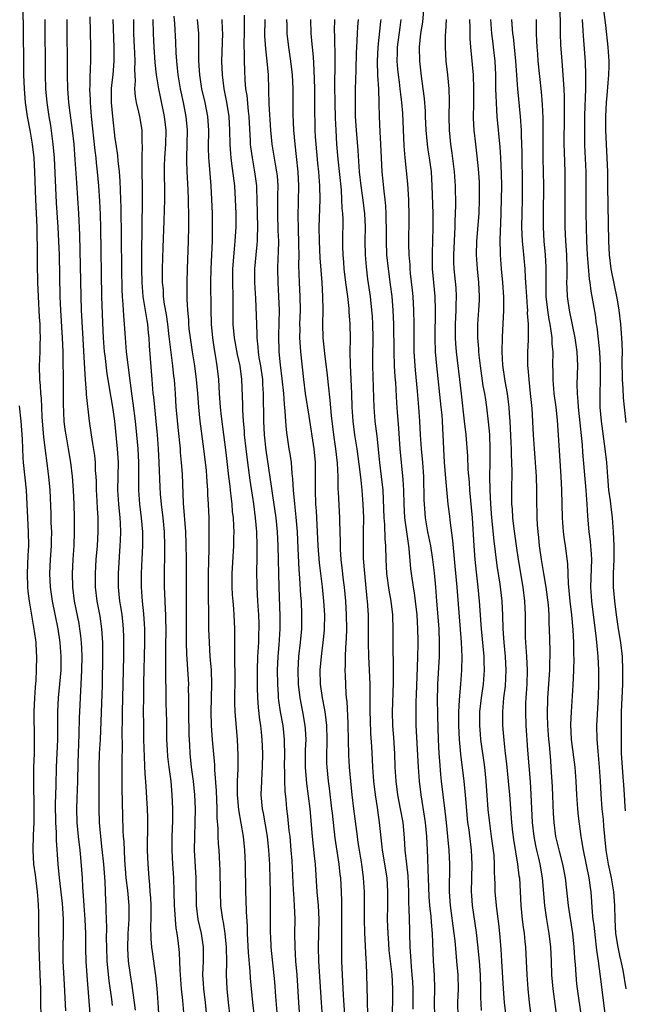
# Model space of a CAD drawing. Units: inches. Extents: x 2625000 to 2628000, y 1470000 to 1473000.
# Drawn here: x 2626019 to 2626107, y 1470837 to 1470979 of the extents above; entities that cross this region are included whole.
import ezdxf

# ---------------------------------------------------------------- set-up
doc = ezdxf.new("R2010")
doc.units = ezdxf.units.IN
doc.header["$MEASUREMENT"] = 0
doc.layers.add('LD26251470_2ft', color=192, linetype='Continuous')

msp = doc.modelspace()

# ---------------------------------------------------------------- linework, layer by layer
at = {"layer": 'LD26251470_2ft'}
for points, elevation in [([(2626103.21, 1470983), (2626103.8, 1470978.2), (2626104.16, 1470975), (2626104.28, 1470973), (2626104.28, 1470972.28), (2626104.24, 1470971), (2626104.14, 1470969.86), (2626104.01, 1470968.01), (2626103.92, 1470967), (2626103.83, 1470965), (2626103.83, 1470963.83), (2626103.83, 1470963), (2626104.1, 1470957), (2626104.13, 1470955), (2626104.15, 1470952.15), (2626104.26, 1470947), (2626104.37, 1470945), (2626104.6, 1470943), (2626105.49, 1470938.51), (2626105.74, 1470937), (2626105.98, 1470935), (2626106.15, 1470933), (2626106.19, 1470932.19), (2626106.22, 1470931), (2626106.2, 1470929.8), (2626106.22, 1470927), (2626106.31, 1470925.69), (2626106.36, 1470924.36), (2626106.52, 1470923), (2626106.77, 1470920.77)], 10904), ([(2626019.64, 1470981), (2626019.7, 1470977), (2626019.73, 1470973), (2626019.76, 1470971), (2626019.83, 1470969), (2626019.99, 1470967), (2626020.28, 1470965), (2626020.66, 1470963), (2626021, 1470961), (2626021.21, 1470959), (2626021.33, 1470957), (2626021.46, 1470953), (2626021.65, 1470949), (2626021.68, 1470947.68), (2626021.73, 1470946.27), (2626021.72, 1470943.72), (2626021.76, 1470941), (2626021.85, 1470939), (2626022.01, 1470936.01), (2626022.08, 1470935), (2626022.09, 1470934.09), (2626022.15, 1470933), (2626022.1, 1470932.1), (2626022.09, 1470931), (2626022.06, 1470929.94), (2626022, 1470929), (2626022.05, 1470927), (2626022.15, 1470926.15), (2626022.2, 1470925), (2626022.29, 1470924.29), (2626022.4, 1470921.6), (2626022.65, 1470918.65), (2626023.35, 1470913), (2626023.53, 1470911), (2626023.67, 1470907.67), (2626023.7, 1470906.3), (2626023.76, 1470905), (2626023.75, 1470903.75), (2626023.74, 1470903), (2626023.61, 1470901), (2626023.51, 1470899), (2626023.59, 1470897), (2626023.87, 1470895), (2626024.68, 1470891), (2626025, 1470889.01), (2626025.14, 1470887), (2626025.11, 1470885), (2626024.95, 1470883), (2626024.76, 1470881), (2626024.66, 1470879), (2626024.66, 1470876.66), (2626024.64, 1470875), (2626024.44, 1470871), (2626024.4, 1470868.4), (2626024.32, 1470865.68), (2626024.36, 1470863), (2626024.45, 1470861.55), (2626024.46, 1470860.46), (2626024.68, 1470857), (2626024.87, 1470855), (2626025.31, 1470851.31), (2626025.37, 1470850.63), (2626025.47, 1470849), (2626025.46, 1470847.46), (2626025.48, 1470847), (2626025.42, 1470845), (2626025.44, 1470843), (2626025.6, 1470839.6), (2626025.82, 1470835.82)], 10852), ([(2626077.57, 1470981), (2626077.36, 1470978.64), (2626077.09, 1470977), (2626076.9, 1470975), (2626076.94, 1470973), (2626077.19, 1470970.81), (2626077.44, 1470969), (2626077.61, 1470967.61), (2626077.75, 1470965.75), (2626077.77, 1470965), (2626077.87, 1470963), (2626078.07, 1470961), (2626078.17, 1470960.17), (2626078.36, 1470959), (2626078.62, 1470957), (2626078.74, 1470955), (2626078.85, 1470951), (2626078.87, 1470949), (2626078.82, 1470947), (2626078.76, 1470945.24), (2626078.8, 1470943), (2626078.96, 1470941), (2626079.14, 1470939), (2626079.21, 1470937), (2626079.15, 1470933), (2626079.2, 1470931), (2626079.38, 1470929), (2626080.04, 1470923), (2626080.15, 1470921.85), (2626080.21, 1470921), (2626080.39, 1470917), (2626080.53, 1470915), (2626080.67, 1470913.33), (2626080.7, 1470912.7), (2626081.06, 1470909), (2626081.27, 1470907.27), (2626081.33, 1470906.67), (2626081.73, 1470903.73), (2626081.84, 1470902.16), (2626082.06, 1470900.06), (2626082.34, 1470897), (2626082.96, 1470889.04), (2626083.05, 1470886.95), (2626083.02, 1470885), (2626082.88, 1470883), (2626082.71, 1470881.29), (2626082.7, 1470880.7), (2626082.59, 1470879), (2626082.58, 1470877), (2626082.67, 1470875), (2626082.86, 1470872.86), (2626083.33, 1470869), (2626083.5, 1470867.5), (2626083.57, 1470866.43), (2626083.9, 1470863), (2626084.05, 1470861.95), (2626084.41, 1470859), (2626084.52, 1470857), (2626084.42, 1470853), (2626084.45, 1470852.45), (2626084.55, 1470851), (2626085.11, 1470847.11), (2626085.32, 1470845.32), (2626085.57, 1470843), (2626085.72, 1470841), (2626085.78, 1470839), (2626085.78, 1470837.78), (2626085.87, 1470835.87)], 10888), ([(2626097.17, 1470981), (2626097.25, 1470978.75), (2626097.28, 1470977), (2626097.33, 1470975.33), (2626097.49, 1470973), (2626097.66, 1470971), (2626097.69, 1470970.31), (2626097.79, 1470969), (2626097.84, 1470967.84), (2626097.85, 1470965), (2626097.82, 1470961), (2626097.84, 1470959.84), (2626097.93, 1470957), (2626097.96, 1470955), (2626097.93, 1470951), (2626097.95, 1470949), (2626098.03, 1470947), (2626098.17, 1470945), (2626098.24, 1470943), (2626098.23, 1470941.77), (2626098.2, 1470941), (2626098.21, 1470940.21), (2626098.27, 1470939), (2626098.58, 1470937), (2626099.4, 1470933), (2626099.67, 1470931), (2626099.76, 1470929), (2626099.69, 1470926.31), (2626099.72, 1470925), (2626099.83, 1470923.83), (2626099.87, 1470923), (2626100.44, 1470917.56), (2626100.51, 1470916.51), (2626100.99, 1470911), (2626101.14, 1470909), (2626101.24, 1470907.24), (2626101.43, 1470905), (2626101.62, 1470903.62), (2626101.76, 1470901.76), (2626101.78, 1470901), (2626101.64, 1470897), (2626101.78, 1470895), (2626102.47, 1470889.53), (2626102.55, 1470888.55), (2626102.71, 1470887), (2626102.79, 1470885), (2626102.8, 1470883), (2626102.74, 1470881.26), (2626102.6, 1470878.6), (2626102.53, 1470877), (2626102.56, 1470875), (2626102.69, 1470873.31), (2626102.76, 1470872.76), (2626102.91, 1470871), (2626103.04, 1470869), (2626103.12, 1470867.12), (2626103.3, 1470865), (2626103.47, 1470863.47), (2626103.54, 1470862.46), (2626103.67, 1470861), (2626103.86, 1470859), (2626104.22, 1470857), (2626104.66, 1470855), (2626104.98, 1470853), (2626105.11, 1470851), (2626105.15, 1470849), (2626105.28, 1470847), (2626105.6, 1470845), (2626105.82, 1470843.82), (2626106.02, 1470843), (2626106.3, 1470841.7), (2626106.74, 1470839)], 10900), ([(2626029.56, 1470833), (2626029.21, 1470837.21), (2626028.93, 1470840.93), (2626028.79, 1470843), (2626028.75, 1470844.75), (2626028.73, 1470847), (2626028.64, 1470849), (2626028.49, 1470851), (2626028.42, 1470852.42), (2626028.31, 1470853.69), (2626028.24, 1470855), (2626028.02, 1470857.98), (2626027.92, 1470859), (2626027.68, 1470861), (2626027.49, 1470863), (2626027.44, 1470865), (2626027.51, 1470866.49), (2626027.58, 1470869), (2626027.62, 1470871.62), (2626027.79, 1470875.79), (2626027.84, 1470878.16), (2626027.86, 1470879), (2626027.97, 1470881), (2626028.09, 1470883), (2626028.18, 1470885), (2626028.21, 1470887), (2626028.17, 1470888.17), (2626028.13, 1470889), (2626028, 1470890), (2626027.9, 1470891), (2626027.77, 1470891.77), (2626027.13, 1470895), (2626026.85, 1470897), (2626026.8, 1470899), (2626026.9, 1470901), (2626027.04, 1470903.04), (2626027.1, 1470905), (2626027.09, 1470907), (2626027.05, 1470909), (2626026.97, 1470911), (2626026.82, 1470913), (2626026.57, 1470915), (2626026.24, 1470917), (2626025.88, 1470919), (2626025.77, 1470919.77), (2626025.62, 1470921), (2626025.51, 1470923.51), (2626025.54, 1470926.46), (2626025.49, 1470930.51), (2626025.48, 1470931), (2626025.39, 1470933), (2626025.12, 1470937), (2626025.04, 1470938.96), (2626024.92, 1470945), (2626024.85, 1470947), (2626024.75, 1470949), (2626024.52, 1470952.52), (2626024.21, 1470959), (2626024.03, 1470961), (2626023.67, 1470963.67), (2626023.45, 1470965), (2626023.16, 1470967), (2626022.98, 1470969), (2626022.9, 1470971), (2626022.85, 1470979)], 10854), ([(2626032.6, 1470836.6), (2626032.52, 1470837.48), (2626032.13, 1470840.13), (2626031.84, 1470843), (2626031.77, 1470845), (2626031.75, 1470846.25), (2626031.79, 1470847.79), (2626031.7, 1470850.3), (2626031.7, 1470851), (2626031.65, 1470851.65), (2626031.53, 1470854.47), (2626031.34, 1470857), (2626031.12, 1470859.12), (2626030.9, 1470861), (2626030.73, 1470863), (2626030.68, 1470865), (2626030.68, 1470871), (2626030.73, 1470873), (2626030.84, 1470875), (2626031.13, 1470882.87), (2626031.22, 1470887.22), (2626031.21, 1470889), (2626031.07, 1470891), (2626030.8, 1470892.8), (2626030.4, 1470895), (2626030.15, 1470897), (2626030.12, 1470899), (2626030.25, 1470901), (2626030.41, 1470903), (2626030.53, 1470905), (2626030.52, 1470907), (2626030.42, 1470908.42), (2626030.32, 1470910.32), (2626030.29, 1470911), (2626030.27, 1470912.27), (2626030.23, 1470913), (2626030.16, 1470913.84), (2626030.13, 1470915), (2626030.02, 1470916.02), (2626029.77, 1470917.77), (2626029.55, 1470919), (2626029.27, 1470921), (2626028.84, 1470924.84), (2626028.84, 1470925.16), (2626028.69, 1470927), (2626028.59, 1470928.59), (2626028.57, 1470929.43), (2626028.3, 1470933.7), (2626028.13, 1470937), (2626028.06, 1470939), (2626027.88, 1470947.88), (2626027.74, 1470951), (2626027.43, 1470955.43), (2626027.22, 1470958.78), (2626027.04, 1470961), (2626026.81, 1470963), (2626026.48, 1470965.52), (2626026.31, 1470967), (2626026.14, 1470969), (2626026.08, 1470971), (2626026.05, 1470979)], 10856), ([(2626035.91, 1470835.91), (2626035.78, 1470837), (2626035.58, 1470838.42), (2626035.46, 1470839.46), (2626035.19, 1470841), (2626034.92, 1470843), (2626034.82, 1470844.82), (2626034.85, 1470847), (2626034.98, 1470849), (2626035, 1470851), (2626034.79, 1470853.21), (2626034.59, 1470855), (2626034.39, 1470857.61), (2626034.27, 1470860.27), (2626034.2, 1470861), (2626034.14, 1470861.86), (2626033.97, 1470867.97), (2626033.97, 1470871.97), (2626034.02, 1470873.98), (2626034.01, 1470876.01), (2626034.04, 1470877.96), (2626034.05, 1470879), (2626034.22, 1470887), (2626034.25, 1470889), (2626034.21, 1470889.79), (2626034.19, 1470891), (2626034.09, 1470892.09), (2626033.98, 1470893), (2626033.78, 1470894.22), (2626033.67, 1470895), (2626033.46, 1470897), (2626033.45, 1470899), (2626033.72, 1470903), (2626033.74, 1470903.74), (2626033.79, 1470905), (2626033.75, 1470906.25), (2626033.71, 1470907), (2626033.51, 1470909), (2626033.39, 1470911), (2626033.45, 1470915), (2626033.32, 1470917), (2626032.92, 1470921), (2626032.63, 1470923), (2626032.38, 1470924.38), (2626031.84, 1470927.84), (2626031.53, 1470930.47), (2626031.45, 1470931), (2626031.28, 1470933), (2626031.18, 1470935.18), (2626031.06, 1470939), (2626030.9, 1470948.9), (2626030.84, 1470950.84), (2626030.76, 1470952.76), (2626030.61, 1470955), (2626030.44, 1470957), (2626030.3, 1470958.3), (2626030.24, 1470959), (2626030.1, 1470960.1), (2626029.57, 1470965), (2626029.4, 1470967), (2626029.4, 1470967.4), (2626029.34, 1470969), (2626029.37, 1470969.37), (2626029.39, 1470971), (2626029.42, 1470971.42), (2626029.46, 1470973.46), (2626029.47, 1470975), (2626029.38, 1470979.38)], 10858), ([(2626039.35, 1470834.65), (2626039.17, 1470837), (2626039.03, 1470839.03), (2626038.85, 1470840.85), (2626038.36, 1470844.36), (2626038.29, 1470845), (2626038.2, 1470846.2), (2626038.15, 1470848.15), (2626038.19, 1470849), (2626038.17, 1470851), (2626038.13, 1470852.13), (2626038.06, 1470853), (2626037.99, 1470853.99), (2626037.89, 1470855), (2626037.75, 1470857), (2626037.67, 1470859), (2626037.7, 1470863), (2626037.68, 1470863.68), (2626037.64, 1470865), (2626037.39, 1470869), (2626037.35, 1470869.35), (2626037.29, 1470871), (2626037.27, 1470871.27), (2626037.14, 1470875), (2626037.1, 1470877.1), (2626037.09, 1470879.09), (2626037.1, 1470881), (2626037.13, 1470883.13), (2626037.26, 1470889), (2626037.26, 1470891), (2626037.13, 1470893.13), (2626036.93, 1470895), (2626036.77, 1470897), (2626036.78, 1470899), (2626036.89, 1470901.11), (2626036.97, 1470903), (2626036.96, 1470905), (2626036.8, 1470907), (2626036.56, 1470909), (2626036.4, 1470911), (2626036.38, 1470912.38), (2626036.4, 1470913.6), (2626036.4, 1470915), (2626036.29, 1470917), (2626036.13, 1470919), (2626035.94, 1470921), (2626035.6, 1470923.6), (2626035.39, 1470925), (2626035.14, 1470926.86), (2626034.62, 1470931), (2626034.45, 1470933), (2626034.34, 1470935), (2626034.23, 1470936.23), (2626034.16, 1470937.84), (2626034.06, 1470939), (2626034.01, 1470940.01), (2626033.95, 1470943), (2626033.85, 1470951.85), (2626033.82, 1470953), (2626033.71, 1470955.71), (2626033.61, 1470957), (2626033.42, 1470958.58), (2626033.36, 1470959.36), (2626033.11, 1470961), (2626033, 1470961.8), (2626032.64, 1470965), (2626032.44, 1470967), (2626032.44, 1470969), (2626032.48, 1470969.52), (2626032.67, 1470971), (2626032.85, 1470973), (2626032.85, 1470975), (2626032.7, 1470979)], 10860), ([(2626035.62, 1470979), (2626035.63, 1470977), (2626035.72, 1470975), (2626035.77, 1470974.23), (2626035.81, 1470973), (2626035.77, 1470971.77), (2626035.87, 1470970.13), (2626035.78, 1470969), (2626035.86, 1470967.86), (2626036.02, 1470967), (2626036.36, 1470965.64), (2626036.49, 1470965), (2626036.82, 1470963), (2626036.85, 1470961.15), (2626036.87, 1470960.87), (2626036.82, 1470959), (2626036.82, 1470957.18), (2626036.84, 1470956.84), (2626036.87, 1470955), (2626036.87, 1470952.87), (2626036.79, 1470945.21), (2626036.79, 1470943), (2626036.83, 1470941), (2626036.99, 1470939), (2626037.54, 1470935.54), (2626037.64, 1470935), (2626037.74, 1470933.74), (2626037.83, 1470933), (2626037.88, 1470931.88), (2626038.26, 1470927), (2626038.34, 1470926.34), (2626038.44, 1470925), (2626038.5, 1470924.5), (2626038.64, 1470923), (2626038.85, 1470921), (2626039.04, 1470919), (2626039.2, 1470917), (2626039.31, 1470915), (2626039.44, 1470911.44), (2626039.49, 1470910.51), (2626039.64, 1470909), (2626039.88, 1470907), (2626040.05, 1470905), (2626040.12, 1470903), (2626040.13, 1470901.87), (2626040.06, 1470899), (2626040.06, 1470897), (2626040.11, 1470896.11), (2626040.19, 1470893.81), (2626040.25, 1470893), (2626040.27, 1470892.27), (2626040.28, 1470891), (2626040.24, 1470888.24), (2626040.23, 1470887), (2626040.25, 1470885.75), (2626040.23, 1470884.23), (2626040.3, 1470881.7), (2626040.31, 1470880.31), (2626040.38, 1470877.62), (2626040.42, 1470875), (2626040.48, 1470873.52), (2626040.55, 1470872.55), (2626040.73, 1470871), (2626041.01, 1470869), (2626041.19, 1470867), (2626041.27, 1470865), (2626041.26, 1470863.26), (2626041.19, 1470861), (2626041.17, 1470859), (2626041.28, 1470857), (2626041.41, 1470855), (2626041.47, 1470853), (2626041.51, 1470851), (2626041.56, 1470850.44), (2626041.63, 1470849), (2626041.75, 1470847.75), (2626041.89, 1470847), (2626042.03, 1470845.97), (2626042.22, 1470844.22), (2626042.3, 1470841.7), (2626042.52, 1470839), (2626042.7, 1470837.3), (2626042.88, 1470835)], 10862), ([(2626046.2, 1470835), (2626046.02, 1470837), (2626045.78, 1470839), (2626045.75, 1470839.75), (2626045.66, 1470841), (2626045.72, 1470843), (2626045.73, 1470845), (2626045.43, 1470847), (2626044.98, 1470849), (2626044.74, 1470851), (2626044.66, 1470855), (2626044.46, 1470859), (2626044.47, 1470861), (2626044.55, 1470863), (2626044.59, 1470865), (2626044.51, 1470867), (2626044.28, 1470869), (2626044, 1470871), (2626043.81, 1470873), (2626043.77, 1470874.23), (2626043.69, 1470875.69), (2626043.6, 1470879), (2626043.62, 1470879.62), (2626043.62, 1470881), (2626043.59, 1470882.41), (2626043.6, 1470883), (2626043.35, 1470887.35), (2626043.31, 1470889), (2626043.31, 1470893), (2626043.28, 1470897), (2626043.28, 1470901), (2626043.25, 1470903.24), (2626043.17, 1470905), (2626042.84, 1470909.16), (2626042.69, 1470913.31), (2626042.58, 1470915), (2626042.44, 1470916.44), (2626042.4, 1470917), (2626042.08, 1470920.08), (2626041.89, 1470922.11), (2626041.81, 1470923), (2626041.7, 1470925), (2626041.55, 1470927), (2626041.48, 1470927.48), (2626041.33, 1470929), (2626040.83, 1470932.83), (2626040.79, 1470933.21), (2626040.57, 1470935), (2626040.38, 1470936.38), (2626040.11, 1470937.89), (2626039.98, 1470939), (2626039.94, 1470939.94), (2626039.83, 1470941), (2626039.82, 1470942.18), (2626039.83, 1470943), (2626039.91, 1470946.09), (2626040.07, 1470949.93), (2626040.14, 1470953), (2626040.14, 1470955), (2626040.11, 1470956.11), (2626040.1, 1470957), (2626040.13, 1470957.87), (2626040.15, 1470959), (2626040.29, 1470961), (2626040.34, 1470963), (2626040.11, 1470965), (2626039.56, 1470967.57), (2626039.28, 1470969), (2626038.97, 1470971), (2626038.77, 1470972.77), (2626038.6, 1470975), (2626038.51, 1470977), (2626038.49, 1470979)], 10864), ([(2626049.59, 1470835), (2626049.34, 1470837), (2626049.15, 1470839), (2626049.08, 1470841), (2626049.11, 1470842.89), (2626049.08, 1470845), (2626048.88, 1470847), (2626048.62, 1470848.62), (2626048.53, 1470849), (2626048.27, 1470851), (2626048.19, 1470853), (2626048.15, 1470856.15), (2626048.11, 1470857), (2626048.01, 1470859), (2626047.92, 1470859.92), (2626047.88, 1470861), (2626047.85, 1470862.15), (2626047.71, 1470863.71), (2626047.7, 1470865), (2626047.6, 1470867.6), (2626047.38, 1470870.62), (2626047.36, 1470871.36), (2626047.06, 1470874.94), (2626046.91, 1470877), (2626046.86, 1470879), (2626046.96, 1470883), (2626046.88, 1470885), (2626046.72, 1470887), (2626046.59, 1470889), (2626046.53, 1470891), (2626046.5, 1470892.5), (2626046.46, 1470896.46), (2626046.46, 1470897.54), (2626046.48, 1470899), (2626046.56, 1470902.56), (2626046.58, 1470904.58), (2626046.56, 1470905.44), (2626046.54, 1470907), (2626046.46, 1470909), (2626046.39, 1470910.39), (2626046.37, 1470911), (2626046.26, 1470912.26), (2626046.23, 1470913), (2626046.16, 1470913.84), (2626045.77, 1470917), (2626045.25, 1470921), (2626045.05, 1470923), (2626044.91, 1470925), (2626044.75, 1470927), (2626044.48, 1470929), (2626044.15, 1470931), (2626043.85, 1470933), (2626043.69, 1470934.31), (2626043.63, 1470935), (2626043.6, 1470935.6), (2626043.47, 1470937), (2626043.39, 1470938.61), (2626043.37, 1470941), (2626043.42, 1470943), (2626043.58, 1470947), (2626043.61, 1470949), (2626043.62, 1470950.38), (2626043.58, 1470953), (2626043.53, 1470954.47), (2626043.4, 1470957), (2626043.35, 1470958.65), (2626043.33, 1470959), (2626043.39, 1470961), (2626043.43, 1470963), (2626043.24, 1470965), (2626042.84, 1470967), (2626042.41, 1470969), (2626042.08, 1470971), (2626041.99, 1470971.99), (2626041.87, 1470973), (2626041.79, 1470974.21), (2626041.73, 1470975.73), (2626041.59, 1470978.41), (2626041.5, 1470979.5)], 10866), ([(2626053.1, 1470835), (2626052.86, 1470837), (2626052.53, 1470840.53), (2626052.48, 1470841.52), (2626052.25, 1470844.25), (2626052.1, 1470847), (2626052.08, 1470848.08), (2626051.94, 1470850.06), (2626051.91, 1470851.91), (2626051.86, 1470853), (2626051.81, 1470857), (2626051.72, 1470859), (2626051.5, 1470861), (2626050.84, 1470864.84), (2626050.66, 1470867), (2626050.67, 1470869), (2626050.75, 1470870.75), (2626050.76, 1470872.76), (2626050.65, 1470875), (2626050.34, 1470879), (2626050.29, 1470880.29), (2626050.32, 1470884.32), (2626050.31, 1470885), (2626050.27, 1470885.73), (2626050.27, 1470887), (2626050.29, 1470888.29), (2626050.26, 1470889), (2626050.28, 1470890.28), (2626050.28, 1470891), (2626050.19, 1470893), (2626050.13, 1470893.87), (2626050.02, 1470895), (2626049.95, 1470895.95), (2626049.89, 1470897), (2626049.9, 1470899), (2626050.11, 1470903), (2626050.12, 1470904.12), (2626050.15, 1470905), (2626050.13, 1470905.87), (2626050.06, 1470907), (2626049.95, 1470907.95), (2626049.88, 1470909), (2626049.77, 1470909.77), (2626049.66, 1470911), (2626049.58, 1470911.58), (2626049.42, 1470913), (2626049, 1470916.48), (2626048.35, 1470921.65), (2626048.21, 1470923), (2626048.06, 1470925), (2626047.94, 1470927), (2626047.72, 1470929), (2626047.47, 1470930.53), (2626047.32, 1470931.32), (2626047.08, 1470933), (2626046.91, 1470935), (2626046.84, 1470937.16), (2626046.81, 1470941), (2626046.84, 1470943), (2626047.03, 1470947.03), (2626047.05, 1470949), (2626047.02, 1470951), (2626046.97, 1470953), (2626046.87, 1470955), (2626046.54, 1470958.54), (2626046.51, 1470959), (2626046.47, 1470960.47), (2626046.49, 1470963), (2626046.35, 1470965), (2626045.96, 1470967), (2626045.52, 1470969), (2626045.21, 1470971), (2626045.07, 1470973), (2626045.05, 1470977), (2626044.88, 1470979)], 10868), ([(2626048.37, 1470979), (2626048.44, 1470977.57), (2626048.47, 1470977), (2626048.36, 1470973), (2626048.42, 1470971), (2626048.68, 1470969), (2626049.08, 1470967.08), (2626049.41, 1470965), (2626049.51, 1470963), (2626049.53, 1470961), (2626049.62, 1470959.62), (2626049.68, 1470959), (2626049.81, 1470958.19), (2626050.2, 1470955), (2626050.33, 1470953), (2626050.39, 1470951), (2626050.4, 1470949), (2626050.38, 1470948.38), (2626050.29, 1470947), (2626050.15, 1470945.85), (2626049.94, 1470943), (2626049.94, 1470941), (2626049.98, 1470939), (2626049.98, 1470937), (2626050, 1470935), (2626050.17, 1470933), (2626050.62, 1470930.62), (2626050.97, 1470929), (2626051.21, 1470927), (2626051.37, 1470923.38), (2626051.39, 1470922.61), (2626051.48, 1470921), (2626051.6, 1470919.6), (2626051.64, 1470919), (2626051.85, 1470917), (2626052.1, 1470915), (2626052.44, 1470912.44), (2626052.96, 1470909.04), (2626053.23, 1470907), (2626053.4, 1470905), (2626053.46, 1470903), (2626053.44, 1470901.44), (2626053.45, 1470901), (2626053.42, 1470899.42), (2626053.44, 1470897), (2626053.53, 1470895), (2626053.64, 1470893.64), (2626053.68, 1470893), (2626053.73, 1470891.73), (2626053.74, 1470891), (2626053.71, 1470890.29), (2626053.67, 1470889), (2626053.56, 1470887), (2626053.5, 1470885), (2626053.48, 1470883), (2626053.5, 1470882.5), (2626053.52, 1470881), (2626053.62, 1470879.62), (2626053.82, 1470877.82), (2626053.96, 1470877), (2626054.05, 1470876.05), (2626054.18, 1470875), (2626054.27, 1470873), (2626054.24, 1470871), (2626054.17, 1470870.17), (2626054.12, 1470869), (2626054.04, 1470867), (2626054.22, 1470865), (2626054.36, 1470864.36), (2626054.95, 1470861), (2626055.15, 1470859), (2626055.26, 1470857), (2626055.34, 1470854.66), (2626055.37, 1470853), (2626055.38, 1470850.62), (2626055.37, 1470849), (2626055.39, 1470847), (2626055.4, 1470846.6), (2626055.49, 1470845), (2626055.98, 1470839.98), (2626056.13, 1470837.87), (2626056.38, 1470835)], 10870), ([(2626059.61, 1470835.61), (2626059.5, 1470837), (2626059.26, 1470841), (2626059.1, 1470843), (2626058.97, 1470845), (2626058.96, 1470847), (2626058.97, 1470849.03), (2626058.9, 1470851), (2626058.77, 1470852.77), (2626058.76, 1470853.24), (2626058.54, 1470857.46), (2626058.43, 1470859), (2626058.24, 1470861), (2626058.13, 1470861.87), (2626057.93, 1470863.93), (2626057.78, 1470865), (2626057.68, 1470866.32), (2626057.55, 1470867.55), (2626057.51, 1470869), (2626057.49, 1470870.51), (2626057.46, 1470871), (2626057.48, 1470873), (2626057.45, 1470874.55), (2626057.46, 1470875), (2626057.25, 1470877), (2626056.89, 1470879), (2626056.64, 1470880.64), (2626056.6, 1470881), (2626056.59, 1470881.41), (2626056.47, 1470883), (2626056.45, 1470885), (2626056.52, 1470887), (2626056.66, 1470888.66), (2626056.83, 1470891), (2626056.84, 1470892.84), (2626056.68, 1470897), (2626056.55, 1470903), (2626056.43, 1470905), (2626056.22, 1470907), (2626055.74, 1470910.26), (2626055.58, 1470911.58), (2626054.81, 1470916.81), (2626054.56, 1470919), (2626054.47, 1470921), (2626054.42, 1470925), (2626054.32, 1470926.32), (2626054.29, 1470927), (2626054.01, 1470929), (2626053.8, 1470930.2), (2626053.69, 1470931), (2626053.66, 1470931.66), (2626053.5, 1470933), (2626053.5, 1470933.5), (2626053.43, 1470935), (2626053.29, 1470938.71), (2626053.17, 1470941), (2626053.15, 1470943), (2626053.33, 1470945), (2626053.5, 1470946.5), (2626053.53, 1470947), (2626053.52, 1470947.52), (2626053.58, 1470949), (2626053.51, 1470953), (2626053.44, 1470954.56), (2626053.43, 1470955), (2626053.18, 1470957), (2626052.81, 1470959), (2626052.59, 1470960.59), (2626052.55, 1470961), (2626052.53, 1470961.47), (2626052.34, 1470965), (2626052.24, 1470965.76), (2626052.04, 1470968.04), (2626051.88, 1470969), (2626051.77, 1470970.23), (2626051.69, 1470971.69), (2626051.67, 1470973), (2626051.68, 1470974.32), (2626051.64, 1470975), (2626051.63, 1470975.63), (2626051.66, 1470977), (2626051.65, 1470979.65)], 10872), ([(2626062.94, 1470835), (2626062.77, 1470837), (2626062.4, 1470843), (2626062.34, 1470845), (2626062.45, 1470849), (2626062.34, 1470851), (2626062.18, 1470853), (2626061.92, 1470857), (2626061.8, 1470858.2), (2626061.61, 1470859.61), (2626061.47, 1470861), (2626061.15, 1470865), (2626060.66, 1470868.66), (2626060.48, 1470871), (2626060.5, 1470873.5), (2626060.55, 1470875), (2626060.48, 1470876.48), (2626060.44, 1470877), (2626060.09, 1470879), (2626059.7, 1470881), (2626059.46, 1470883), (2626059.4, 1470885), (2626059.53, 1470887), (2626059.76, 1470889), (2626059.95, 1470891), (2626059.97, 1470893), (2626059.88, 1470895), (2626059.82, 1470895.82), (2626059.68, 1470898.32), (2626059.56, 1470899.56), (2626059.43, 1470902.57), (2626059.3, 1470905), (2626059.14, 1470907.14), (2626058.94, 1470909.06), (2626058.76, 1470911), (2626058.66, 1470912.66), (2626058.57, 1470913.43), (2626058.44, 1470915), (2626058.26, 1470916.26), (2626058.13, 1470917), (2626057.82, 1470919), (2626057.73, 1470919.73), (2626057.64, 1470921), (2626057.56, 1470922.44), (2626057.44, 1470923.44), (2626057.34, 1470925), (2626057.12, 1470927.12), (2626056.87, 1470929.13), (2626056.69, 1470931), (2626056.64, 1470933.36), (2626056.7, 1470937), (2626056.64, 1470939), (2626056.51, 1470941), (2626056.48, 1470943), (2626056.55, 1470944.55), (2626056.6, 1470945.4), (2626056.62, 1470947), (2626056.54, 1470948.54), (2626056.46, 1470951), (2626056.49, 1470952.49), (2626056.48, 1470953.52), (2626056.51, 1470955), (2626056.42, 1470956.42), (2626056.36, 1470957), (2626056.2, 1470957.8), (2626055.67, 1470961), (2626055.48, 1470963), (2626055.24, 1470966.76), (2626055.12, 1470971), (2626054.96, 1470973), (2626054.75, 1470974.75), (2626054.62, 1470976.62), (2626054.64, 1470979)], 10874), ([(2626066.26, 1470833.74), (2626065.95, 1470838.05), (2626065.8, 1470841), (2626065.73, 1470843), (2626065.71, 1470845), (2626065.74, 1470846.26), (2626065.73, 1470847.73), (2626065.75, 1470849), (2626065.72, 1470850.28), (2626065.71, 1470851.71), (2626065.67, 1470853), (2626065.57, 1470855), (2626065.5, 1470855.5), (2626065.35, 1470857), (2626064.76, 1470860.76), (2626064.36, 1470864.36), (2626064.3, 1470865), (2626063.95, 1470867.95), (2626063.8, 1470869), (2626063.61, 1470871), (2626063.58, 1470871.58), (2626063.56, 1470873), (2626063.6, 1470874.4), (2626063.6, 1470875), (2626063.56, 1470877), (2626063.35, 1470878.65), (2626063.28, 1470879.28), (2626062.94, 1470881), (2626062.66, 1470883), (2626062.62, 1470885), (2626062.79, 1470887), (2626063.05, 1470889), (2626063.21, 1470890.79), (2626063.23, 1470891), (2626063.25, 1470893), (2626063.14, 1470895), (2626062.94, 1470897.06), (2626062.5, 1470900.5), (2626062.29, 1470903), (2626062.05, 1470908.05), (2626061.98, 1470909), (2626061.92, 1470911), (2626061.94, 1470911.94), (2626061.94, 1470913), (2626061.91, 1470915), (2626061.71, 1470917), (2626061, 1470921.69), (2626060.47, 1470925), (2626060.22, 1470927), (2626059.8, 1470931), (2626059.74, 1470931.74), (2626059.68, 1470933), (2626059.69, 1470934.31), (2626059.68, 1470935), (2626059.74, 1470937), (2626059.73, 1470939), (2626059.63, 1470941), (2626059.53, 1470943.53), (2626059.54, 1470945), (2626059.53, 1470946.47), (2626059.45, 1470949), (2626059.43, 1470950.57), (2626059.53, 1470955), (2626059.44, 1470957), (2626059.2, 1470959.2), (2626058.97, 1470961), (2626058.79, 1470963), (2626058.72, 1470965.28), (2626058.69, 1470969), (2626058.6, 1470971), (2626058.38, 1470973), (2626058.07, 1470975), (2626057.83, 1470977), (2626057.82, 1470978.18), (2626057.79, 1470979)], 10876), ([(2626069.48, 1470835.48), (2626069.42, 1470837), (2626069.43, 1470837.43), (2626069.35, 1470841), (2626069.3, 1470842.7), (2626069.25, 1470843.25), (2626069.06, 1470847.06), (2626068.99, 1470848.99), (2626068.99, 1470853), (2626068.87, 1470855), (2626068.6, 1470857), (2626068.27, 1470859), (2626068.11, 1470860.11), (2626067.97, 1470861), (2626067.46, 1470865), (2626067.23, 1470867), (2626067.03, 1470869), (2626066.85, 1470871), (2626066.74, 1470872.74), (2626066.69, 1470875), (2626066.66, 1470877), (2626066.63, 1470877.37), (2626066.48, 1470880.48), (2626066.41, 1470881), (2626066.34, 1470881.66), (2626066.24, 1470884.24), (2626066.22, 1470885), (2626066.26, 1470885.74), (2626066.25, 1470887), (2626066.29, 1470888.29), (2626066.39, 1470889.61), (2626066.45, 1470891), (2626066.42, 1470893), (2626066.29, 1470895), (2626066.09, 1470897), (2626065.97, 1470898.03), (2626065.79, 1470899.79), (2626065.65, 1470901), (2626065.54, 1470902.46), (2626065.52, 1470903), (2626065.53, 1470903.53), (2626065.45, 1470906.55), (2626065.46, 1470907), (2626065.26, 1470910.74), (2626065.22, 1470911.22), (2626065.18, 1470913), (2626065.1, 1470914.9), (2626064.88, 1470917), (2626064.57, 1470919), (2626064.22, 1470921.78), (2626064.04, 1470924.04), (2626063.78, 1470926.22), (2626063.64, 1470927.64), (2626063.26, 1470930.74), (2626063.23, 1470931.23), (2626063.04, 1470933), (2626062.99, 1470935), (2626063.02, 1470937), (2626063, 1470939), (2626062.88, 1470941), (2626062.58, 1470944.58), (2626062.48, 1470947), (2626062.47, 1470949), (2626062.58, 1470953), (2626062.55, 1470955), (2626062.41, 1470957), (2626062.27, 1470958.27), (2626062.01, 1470961), (2626061.94, 1470962.06), (2626061.89, 1470963), (2626061.87, 1470963.87), (2626061.83, 1470965.83), (2626061.81, 1470969), (2626061.74, 1470971.74), (2626061.62, 1470973.62), (2626061.47, 1470975), (2626061.45, 1470975.45), (2626061.29, 1470977), (2626061.23, 1470979)], 10878), ([(2626064.69, 1470979), (2626064.64, 1470977.36), (2626064.66, 1470976.66), (2626064.71, 1470973.29), (2626064.73, 1470972.73), (2626064.68, 1470969.32), (2626064.7, 1470967), (2626064.76, 1470964.76), (2626064.84, 1470963), (2626064.97, 1470961), (2626065.17, 1470958.83), (2626065.61, 1470954.39), (2626065.7, 1470953), (2626065.73, 1470951.73), (2626065.81, 1470951), (2626065.85, 1470950.15), (2626065.8, 1470947), (2626065.81, 1470946.19), (2626065.85, 1470945), (2626065.95, 1470943.95), (2626066.03, 1470943), (2626066.28, 1470941), (2626066.34, 1470940.34), (2626066.53, 1470939), (2626066.74, 1470937.26), (2626066.76, 1470936.76), (2626066.88, 1470935), (2626066.91, 1470932.91), (2626066.89, 1470931), (2626066.92, 1470929.08), (2626067.13, 1470925), (2626067.19, 1470923), (2626067.31, 1470921), (2626067.58, 1470919), (2626067.9, 1470917), (2626068.35, 1470913.65), (2626068.46, 1470912.46), (2626068.62, 1470911), (2626068.76, 1470909), (2626068.84, 1470907), (2626068.83, 1470905), (2626068.79, 1470903), (2626068.83, 1470901.17), (2626068.98, 1470899), (2626069.36, 1470895.36), (2626069.41, 1470895), (2626069.54, 1470893), (2626069.55, 1470891), (2626069.53, 1470889), (2626069.58, 1470887), (2626069.69, 1470885), (2626069.76, 1470883), (2626069.77, 1470879), (2626069.8, 1470877.8), (2626069.88, 1470875.88), (2626070.01, 1470873.99), (2626070.12, 1470872.12), (2626070.17, 1470871), (2626070.3, 1470869), (2626070.53, 1470867), (2626070.81, 1470865.19), (2626071.13, 1470863), (2626071.52, 1470859.52), (2626071.57, 1470859), (2626072.21, 1470855), (2626072.34, 1470853), (2626072.3, 1470851), (2626072.29, 1470849), (2626072.36, 1470847), (2626072.45, 1470845.55), (2626072.53, 1470844.53), (2626072.94, 1470841.06), (2626073.06, 1470839), (2626073.04, 1470837), (2626072.94, 1470835)], 10880), ([(2626076.04, 1470836.04), (2626076.05, 1470837), (2626076.04, 1470839), (2626075.98, 1470839.98), (2626075.91, 1470841), (2626075.78, 1470842.22), (2626075.72, 1470843), (2626075.7, 1470843.7), (2626075.6, 1470845), (2626075.56, 1470847), (2626075.53, 1470847.53), (2626075.46, 1470850.54), (2626075.4, 1470851.4), (2626075.4, 1470853), (2626075.29, 1470855.29), (2626075.1, 1470857), (2626074.9, 1470859), (2626074.8, 1470860.8), (2626074.58, 1470863), (2626074.22, 1470865), (2626073.84, 1470867), (2626073.56, 1470869), (2626073.45, 1470871), (2626073.4, 1470873), (2626073.25, 1470875.25), (2626073.11, 1470877), (2626073.05, 1470878.95), (2626073.17, 1470883.17), (2626073.16, 1470890.84), (2626073.09, 1470893), (2626072.86, 1470895), (2626072.57, 1470896.57), (2626072.24, 1470899), (2626072.14, 1470901), (2626072.09, 1470903), (2626072, 1470904), (2626071.94, 1470906.06), (2626071.86, 1470907), (2626071.68, 1470911), (2626071.48, 1470913), (2626071.23, 1470915), (2626070.83, 1470918.83), (2626070.55, 1470921), (2626070.39, 1470923), (2626070.34, 1470924.34), (2626070.22, 1470929), (2626070.2, 1470930.2), (2626070.23, 1470933), (2626070.21, 1470935), (2626070.15, 1470936.15), (2626070.08, 1470937), (2626069.85, 1470939), (2626069.49, 1470941.49), (2626069.27, 1470943.27), (2626069.14, 1470945), (2626069.12, 1470947), (2626069.13, 1470949), (2626069.03, 1470951), (2626068.76, 1470953.24), (2626068.51, 1470955), (2626068.3, 1470957), (2626068.23, 1470957.77), (2626068.08, 1470960.08), (2626067.84, 1470963), (2626067.72, 1470965), (2626067.68, 1470967), (2626067.71, 1470969), (2626067.76, 1470970.24), (2626067.78, 1470971.78), (2626067.84, 1470974.16), (2626067.88, 1470975), (2626067.95, 1470975.95), (2626067.98, 1470977), (2626068.04, 1470977.96), (2626068.12, 1470979)], 10882), ([(2626071.35, 1470979), (2626071.31, 1470978.69), (2626070.94, 1470975), (2626070.84, 1470973), (2626070.89, 1470970.89), (2626071, 1470969), (2626071.07, 1470966.93), (2626071.1, 1470965), (2626071.22, 1470962.78), (2626071.33, 1470961), (2626071.4, 1470959), (2626071.5, 1470957), (2626071.66, 1470955.66), (2626071.8, 1470954.2), (2626071.96, 1470953), (2626072.05, 1470952.05), (2626072.08, 1470951), (2626072.08, 1470949.92), (2626072.11, 1470949), (2626072.11, 1470947), (2626072.19, 1470945), (2626072.4, 1470943), (2626072.72, 1470940.72), (2626072.93, 1470939), (2626073.11, 1470937), (2626073.18, 1470935), (2626073.23, 1470931), (2626073.3, 1470929), (2626073.39, 1470927.39), (2626073.46, 1470926.54), (2626073.62, 1470923.62), (2626073.72, 1470922.28), (2626073.92, 1470919.92), (2626074.11, 1470917), (2626074.55, 1470912.55), (2626074.63, 1470911), (2626074.69, 1470909), (2626074.8, 1470907), (2626075.29, 1470903.29), (2626075.41, 1470902.59), (2626075.67, 1470899.67), (2626075.75, 1470899), (2626076.04, 1470897), (2626076.19, 1470896.19), (2626076.34, 1470895), (2626076.55, 1470893), (2626076.68, 1470891), (2626076.72, 1470889.28), (2626076.72, 1470888.72), (2626076.67, 1470887), (2626076.59, 1470885.41), (2626076.48, 1470881.52), (2626076.43, 1470880.43), (2626076.41, 1470879), (2626076.44, 1470877), (2626076.77, 1470871), (2626076.9, 1470869), (2626077.13, 1470867), (2626077.66, 1470863.66), (2626077.75, 1470863), (2626077.96, 1470861), (2626078.06, 1470859), (2626078.09, 1470857.91), (2626078.17, 1470856.17), (2626078.18, 1470855), (2626078.29, 1470852.29), (2626078.39, 1470851), (2626078.56, 1470849.44), (2626078.62, 1470848.62), (2626078.79, 1470847), (2626078.94, 1470843), (2626079.07, 1470841), (2626079.12, 1470839), (2626079.07, 1470837), (2626079.12, 1470835)], 10884), ([(2626082.51, 1470835), (2626082.49, 1470837), (2626082.56, 1470839), (2626082.53, 1470841), (2626082.36, 1470843), (2626082.24, 1470844.24), (2626082.1, 1470845.9), (2626081.97, 1470847), (2626081.42, 1470851), (2626081.29, 1470853), (2626081.32, 1470857), (2626081.23, 1470859), (2626081.04, 1470861), (2626080.83, 1470863), (2626080.64, 1470864.64), (2626080.35, 1470867), (2626080.13, 1470869), (2626080.05, 1470869.95), (2626079.87, 1470871.87), (2626079.79, 1470873), (2626079.69, 1470875), (2626079.58, 1470878.42), (2626079.56, 1470881), (2626079.58, 1470882.42), (2626079.61, 1470883), (2626079.84, 1470887), (2626079.84, 1470887.84), (2626079.86, 1470889), (2626079.77, 1470891), (2626079.47, 1470895), (2626079.3, 1470897), (2626079.1, 1470899.1), (2626078.88, 1470901), (2626078.57, 1470903), (2626078.17, 1470905), (2626077.82, 1470907), (2626077.65, 1470909), (2626077.62, 1470909.62), (2626077.56, 1470913), (2626077.43, 1470915), (2626077.24, 1470917), (2626077.08, 1470919), (2626076.98, 1470920.98), (2626076.86, 1470923), (2626076.67, 1470925.33), (2626076.37, 1470928.37), (2626076.19, 1470931), (2626076.16, 1470933), (2626076.17, 1470935), (2626076.13, 1470937), (2626076.01, 1470939), (2626075.93, 1470939.93), (2626075.66, 1470942.33), (2626075.61, 1470943), (2626075.58, 1470943.58), (2626075.45, 1470945), (2626075.39, 1470946.61), (2626075.44, 1470950.56), (2626075.41, 1470953), (2626075.26, 1470955.26), (2626074.88, 1470959), (2626074.75, 1470960.75), (2626074.53, 1470965.47), (2626074.39, 1470967), (2626074.23, 1470968.23), (2626074.16, 1470969), (2626074.04, 1470969.96), (2626073.9, 1470971), (2626073.82, 1470971.82), (2626073.74, 1470973), (2626073.78, 1470974.22), (2626073.78, 1470975), (2626074.14, 1470977.86), (2626074.31, 1470979)], 10886), ([(2626089.41, 1470835.41), (2626089.23, 1470837), (2626089.07, 1470839), (2626088.86, 1470843), (2626088.74, 1470844.74), (2626088.54, 1470847), (2626088.39, 1470848.39), (2626088.2, 1470849.8), (2626088.06, 1470851), (2626087.88, 1470853), (2626087.88, 1470854.12), (2626087.85, 1470855), (2626087.8, 1470855.8), (2626087.8, 1470857), (2626087.71, 1470858.29), (2626087.37, 1470861), (2626087.1, 1470862.9), (2626086.87, 1470864.87), (2626086.58, 1470869), (2626086.37, 1470871), (2626085.83, 1470875), (2626085.76, 1470875.76), (2626085.66, 1470877), (2626085.67, 1470879), (2626085.89, 1470881), (2626086.18, 1470883), (2626086.33, 1470885), (2626086.28, 1470886.28), (2626086.27, 1470887), (2626085.92, 1470891), (2626085.6, 1470895), (2626085.41, 1470897), (2626085.17, 1470899.17), (2626085, 1470901), (2626084.85, 1470903), (2626084.58, 1470907), (2626084.23, 1470911), (2626084.16, 1470912.16), (2626084, 1470914), (2626083.92, 1470915.92), (2626083.68, 1470919), (2626083.47, 1470921), (2626083, 1470924.94), (2626082.79, 1470927), (2626082.3, 1470931), (2626082.2, 1470932.2), (2626082.16, 1470933), (2626082.17, 1470935), (2626082.26, 1470937), (2626082.26, 1470937.74), (2626082.3, 1470939), (2626082.23, 1470940.23), (2626081.96, 1470943), (2626081.93, 1470943.93), (2626081.92, 1470945), (2626082.01, 1470947), (2626082.07, 1470948.07), (2626082.11, 1470949), (2626082.11, 1470949.89), (2626082.17, 1470951), (2626082.2, 1470952.2), (2626082.16, 1470955), (2626082.02, 1470957), (2626081.68, 1470959.68), (2626081.48, 1470961), (2626081.27, 1470963), (2626081.22, 1470965), (2626081.26, 1470967.26), (2626081.23, 1470969), (2626081.06, 1470971), (2626080.82, 1470973), (2626080.68, 1470975), (2626080.72, 1470976.72), (2626080.76, 1470977.24), (2626080.86, 1470979)], 10890), ([(2626084.17, 1470979), (2626084.22, 1470977.78), (2626084.24, 1470976.24), (2626084.33, 1470975), (2626084.69, 1470971), (2626084.77, 1470969), (2626084.73, 1470967), (2626084.71, 1470964.71), (2626084.8, 1470963), (2626085.02, 1470961), (2626085.24, 1470959.24), (2626085.44, 1470957.44), (2626085.56, 1470955.56), (2626085.59, 1470955), (2626085.59, 1470953), (2626085.51, 1470951), (2626085.19, 1470947), (2626085.13, 1470945), (2626085.26, 1470943), (2626085.48, 1470941), (2626085.58, 1470939), (2626085.56, 1470938.44), (2626085.47, 1470937), (2626085.33, 1470935), (2626085.33, 1470933), (2626085.45, 1470931.45), (2626085.46, 1470931), (2626085.5, 1470930.5), (2626085.69, 1470929), (2626086.11, 1470926.11), (2626086.33, 1470925), (2626086.41, 1470924.41), (2626086.64, 1470923), (2626086.89, 1470920.89), (2626087.04, 1470919.04), (2626087.12, 1470917), (2626087.12, 1470915), (2626087.08, 1470913), (2626087.1, 1470911), (2626087.2, 1470909), (2626087.36, 1470907), (2626087.69, 1470903.69), (2626087.9, 1470902.1), (2626088.13, 1470900.13), (2626088.54, 1470897.46), (2626088.82, 1470895), (2626088.94, 1470892.94), (2626089, 1470891), (2626089.13, 1470889), (2626089.32, 1470887), (2626089.44, 1470885), (2626089.31, 1470882.69), (2626089.1, 1470881), (2626088.93, 1470879), (2626088.94, 1470877), (2626089.11, 1470874.89), (2626089.32, 1470873), (2626089.5, 1470871.5), (2626089.78, 1470869), (2626089.96, 1470867), (2626090.25, 1470863), (2626090.4, 1470861.6), (2626090.54, 1470860.54), (2626091.12, 1470857), (2626091.32, 1470855.32), (2626091.37, 1470855), (2626091.6, 1470851), (2626091.79, 1470849), (2626091.91, 1470847.91), (2626092.05, 1470847), (2626092.18, 1470845.82), (2626092.25, 1470845), (2626092.35, 1470843), (2626092.43, 1470841), (2626092.58, 1470839), (2626092.81, 1470837), (2626093.3, 1470833)], 10892), ([(2626087.18, 1470979), (2626087.35, 1470977), (2626087.53, 1470975.53), (2626087.6, 1470975), (2626087.81, 1470973), (2626087.91, 1470971), (2626087.95, 1470969), (2626087.96, 1470967.96), (2626088, 1470967), (2626088.09, 1470965.91), (2626088.12, 1470965), (2626088.55, 1470960.55), (2626088.65, 1470959), (2626088.75, 1470956.75), (2626088.78, 1470955), (2626088.76, 1470953), (2626088.63, 1470949.37), (2626088.58, 1470948.58), (2626088.56, 1470947), (2626088.62, 1470945.38), (2626088.61, 1470945), (2626088.76, 1470943), (2626088.95, 1470941), (2626089.1, 1470938.9), (2626089.1, 1470937), (2626088.87, 1470933.13), (2626088.83, 1470931), (2626088.92, 1470929.08), (2626089.26, 1470926.74), (2626089.59, 1470925), (2626089.78, 1470923.78), (2626089.85, 1470923), (2626089.91, 1470922.09), (2626090.01, 1470921), (2626090.16, 1470917.84), (2626090.19, 1470917), (2626090.19, 1470916.19), (2626090.26, 1470915), (2626090.29, 1470913.71), (2626090.24, 1470911), (2626090.26, 1470910.26), (2626090.25, 1470909), (2626090.31, 1470908.31), (2626090.39, 1470907), (2626090.56, 1470905.44), (2626090.89, 1470903), (2626091.19, 1470901), (2626091.89, 1470897), (2626092.13, 1470895), (2626092.21, 1470893), (2626092.19, 1470891), (2626092.22, 1470889.78), (2626092.25, 1470889), (2626092.32, 1470888.32), (2626092.41, 1470887), (2626092.51, 1470885), (2626092.43, 1470883), (2626092.34, 1470881.66), (2626092.29, 1470881), (2626092.26, 1470880.26), (2626092.25, 1470879), (2626092.32, 1470877), (2626092.54, 1470873.46), (2626092.92, 1470868.92), (2626093.05, 1470867.05), (2626093.24, 1470863), (2626093.46, 1470861), (2626093.71, 1470859.71), (2626093.86, 1470859), (2626094.14, 1470857.86), (2626094.33, 1470857), (2626094.67, 1470855), (2626095, 1470851), (2626095.28, 1470849), (2626095.62, 1470847), (2626095.87, 1470845), (2626095.96, 1470843), (2626096.02, 1470841), (2626096.19, 1470839), (2626096.75, 1470835)], 10894), ([(2626100.36, 1470835), (2626099.77, 1470839), (2626099.69, 1470839.69), (2626099.56, 1470841), (2626099.48, 1470842.52), (2626099.4, 1470843.4), (2626099.31, 1470845), (2626099.09, 1470847), (2626098.49, 1470851), (2626098.04, 1470855), (2626097.65, 1470857), (2626097.15, 1470858.85), (2626096.66, 1470861), (2626096.41, 1470863), (2626096.32, 1470864.32), (2626096.15, 1470868.15), (2626095.99, 1470871), (2626095.9, 1470871.9), (2626095.71, 1470874.29), (2626095.63, 1470875), (2626095.51, 1470877), (2626095.45, 1470878.55), (2626095.48, 1470881), (2626095.76, 1470885), (2626095.78, 1470886.23), (2626095.81, 1470887), (2626095.82, 1470887.82), (2626095.74, 1470891), (2626095.69, 1470891.69), (2626095.66, 1470893), (2626095.56, 1470894.44), (2626095.25, 1470897), (2626094.92, 1470899), (2626094.56, 1470901), (2626094.27, 1470903), (2626094.17, 1470904.17), (2626094.07, 1470905), (2626094.01, 1470905.99), (2626093.96, 1470907), (2626093.91, 1470909.91), (2626093.91, 1470911), (2626093.85, 1470913), (2626093.67, 1470915.67), (2626093.55, 1470917), (2626093.42, 1470919), (2626093.2, 1470922.8), (2626093, 1470925), (2626092.77, 1470927), (2626092.66, 1470928.66), (2626092.62, 1470929), (2626092.62, 1470931), (2626092.67, 1470932.67), (2626092.7, 1470933.3), (2626092.68, 1470935), (2626092.57, 1470936.57), (2626092.58, 1470937), (2626092.56, 1470937.44), (2626092.43, 1470939), (2626092.36, 1470940.36), (2626092.27, 1470941.73), (2626092.22, 1470943), (2626091.94, 1470946.06), (2626091.84, 1470947), (2626091.75, 1470949), (2626091.77, 1470951), (2626091.82, 1470953), (2626091.84, 1470955), (2626091.79, 1470959.79), (2626091.75, 1470961), (2626091.69, 1470962.31), (2626091.67, 1470963), (2626091.64, 1470963.64), (2626091.54, 1470965), (2626091.17, 1470969), (2626090.88, 1470973), (2626090.52, 1470976.52), (2626090.45, 1470977), (2626090.39, 1470977.61), (2626090.3, 1470979)], 10896), ([(2626103.83, 1470835), (2626103.27, 1470839.27), (2626102.79, 1470843), (2626102.56, 1470844.56), (2626102.52, 1470845), (2626102.35, 1470846.35), (2626102.16, 1470848.16), (2626102.05, 1470849), (2626101.93, 1470850.07), (2626101.74, 1470853), (2626101.64, 1470853.64), (2626101.48, 1470855), (2626100.62, 1470859), (2626100.42, 1470860.42), (2626100.3, 1470861), (2626099.92, 1470863.92), (2626099.8, 1470865), (2626099.67, 1470867), (2626099.6, 1470869), (2626099.45, 1470871), (2626098.89, 1470875), (2626098.81, 1470877.19), (2626098.89, 1470879), (2626099.14, 1470882.86), (2626099.24, 1470885), (2626099.28, 1470886.72), (2626099.26, 1470887.26), (2626099.24, 1470889), (2626099.16, 1470890.84), (2626098.96, 1470893), (2626098.7, 1470895), (2626098.45, 1470897.55), (2626098.36, 1470900.36), (2626098.02, 1470903), (2626097.88, 1470903.88), (2626097.75, 1470905), (2626097.6, 1470907), (2626097.5, 1470911), (2626097.4, 1470913), (2626097.26, 1470915.26), (2626097.05, 1470918.95), (2626096.88, 1470921.12), (2626096.67, 1470923), (2626096.42, 1470925), (2626096.25, 1470927), (2626096.25, 1470928.25), (2626096.23, 1470929), (2626096.24, 1470931), (2626096.13, 1470932.13), (2626096.1, 1470933), (2626095.98, 1470934.02), (2626095.82, 1470935), (2626095.68, 1470935.68), (2626095.49, 1470937), (2626095.26, 1470939), (2626095.23, 1470941), (2626095.24, 1470943.24), (2626095.14, 1470945), (2626094.95, 1470947), (2626094.85, 1470949), (2626094.84, 1470951), (2626094.9, 1470955), (2626094.83, 1470959), (2626094.82, 1470963), (2626094.79, 1470964.79), (2626094.71, 1470966.71), (2626094.57, 1470968.57), (2626094.09, 1470973), (2626094.02, 1470974.02), (2626093.93, 1470975), (2626093.92, 1470975.92), (2626093.87, 1470977), (2626093.86, 1470979)], 10898), ([(2626106.72, 1470864.72), (2626106.67, 1470865.33), (2626106.58, 1470867), (2626106.46, 1470868.46), (2626106.38, 1470869.62), (2626106.25, 1470871), (2626106.15, 1470873), (2626106.12, 1470873.88), (2626106.12, 1470876.12), (2626106.14, 1470879), (2626106.3, 1470883), (2626106.33, 1470884.33), (2626106.33, 1470885), (2626106.25, 1470887), (2626106.03, 1470889), (2626105.71, 1470891), (2626105.42, 1470893), (2626105.18, 1470895), (2626104.99, 1470896.99), (2626104.99, 1470899), (2626105.08, 1470901), (2626105.07, 1470903), (2626104.98, 1470904.98), (2626104.84, 1470907), (2626104.63, 1470908.63), (2626104.54, 1470909.46), (2626104.32, 1470911), (2626104.14, 1470913), (2626104, 1470915), (2626103.79, 1470917), (2626103.24, 1470921), (2626103.07, 1470923), (2626103.05, 1470925), (2626103.1, 1470926.9), (2626103.09, 1470929), (2626103, 1470931), (2626102.83, 1470932.83), (2626102.61, 1470934.61), (2626102.54, 1470935), (2626102.36, 1470936.36), (2626101.88, 1470939), (2626101.74, 1470939.74), (2626101.58, 1470941), (2626101.49, 1470941.49), (2626101.34, 1470943.34), (2626101.23, 1470945), (2626101.12, 1470947), (2626101.07, 1470949), (2626101.04, 1470951.04), (2626101.04, 1470955), (2626101.01, 1470957), (2626100.85, 1470960.85), (2626100.82, 1470963), (2626100.85, 1470965.15), (2626100.97, 1470968.97), (2626100.98, 1470971), (2626100.91, 1470972.91), (2626100.63, 1470976.63), (2626100.59, 1470977.41), (2626100.48, 1470979)], 10902), ([(2626022.31, 1470835), (2626022.24, 1470837), (2626022.22, 1470839), (2626022.17, 1470841), (2626021.99, 1470845), (2626021.99, 1470845.99), (2626021.96, 1470847), (2626021.97, 1470847.97), (2626021.96, 1470850.04), (2626021.92, 1470851), (2626021.84, 1470851.84), (2626021.78, 1470853), (2626021.47, 1470855.47), (2626021.25, 1470857), (2626021.12, 1470859), (2626021.19, 1470861.19), (2626021.28, 1470863), (2626021.29, 1470865), (2626021.24, 1470869), (2626021.25, 1470871), (2626021.31, 1470873), (2626021.33, 1470875), (2626021.28, 1470879), (2626021.36, 1470881), (2626021.45, 1470882.55), (2626021.56, 1470883.56), (2626021.64, 1470885), (2626021.68, 1470887), (2626021.63, 1470887.63), (2626021.56, 1470889), (2626021.35, 1470890.65), (2626020.6, 1470895), (2626020.41, 1470896.41), (2626020.36, 1470897), (2626020.3, 1470899), (2626020.41, 1470901.59), (2626020.49, 1470903), (2626020.46, 1470905), (2626020.35, 1470907), (2626020.27, 1470909), (2626020.16, 1470911), (2626019.72, 1470915), (2626019.67, 1470915.67), (2626019.6, 1470918.4), (2626019.42, 1470921), (2626019.18, 1470923.18)], 10850)]:
    msp.add_lwpolyline(points, dxfattribs=dict(at, elevation=elevation))

doc.saveas('drawing.dxf')
